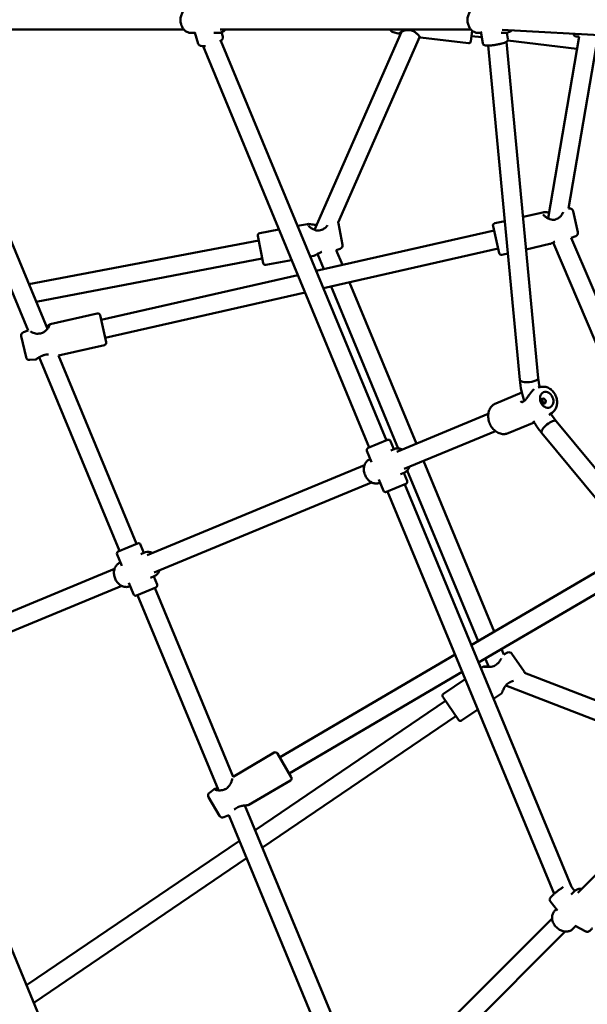
# Model space of a CAD drawing. Units: millimetres. Extents: x 483 to 11849, y -447 to 11548.
# Drawn here: x 4099 to 4587, y 4726 to 5572 of the extents above; entities that cross this region are included whole.
import ezdxf

# ---------------------------------------------------------------- set-up
doc = ezdxf.new("R2010")
doc.units = ezdxf.units.MM
doc.layers.add('Dimensions', color=7, linetype='Continuous')
doc.layers.add('Widoczne (ISO)', color=7, linetype='Continuous', lineweight=50)
doc.styles.get("Standard").update_dxf_attribs({"font": 'arial.ttf'})
doc.dimstyles.new('Leikkiset keinu', dxfattribs={"dimtxt": 150, "dimasz": 2.5, "dimexe": 0.06, "dimexo": 0.625, "dimtad": 0, "dimtih": 1, "dimtoh": 1, "dimdec": 0, "dimtxsty": 'Standard', "dimcen": 2.5, "dimadec": 0, "dimazin": 0, "dimtfac": 1, "dimtmove": 0, "dimatfit": 3, "dimfxl": 1, "dimarcsym": 0})

# ---------------------------------------------------------------- blocks, each defined once
blk = doc.blocks.new('*D3')
at = {"layer": 'Defpoints', "color": 0}
for p in [(483.15, 5572.16), (10197.67, 5572.16), (483.15, -348.45)]:
    blk.add_point(p, dxfattribs=at)
at = {"layer": 'Dimensions', "color": 0, "lineweight": -2}
for p, q in [((483.15, 5571.54), (483.15, -348.51)), ((10197.67, 5571.54), (10197.67, -348.51)), ((485.65, -348.45), (5115.54, -348.45)), ((10195.17, -348.45), (5565.29, -348.45))]:
    blk.add_line(p, q, dxfattribs=at)
at = {"layer": 'Dimensions', "color": 0}
for points in [[(485.65, -348.03), (485.65, -348.87), (483.15, -348.45)], [(10195.17, -348.87), (10195.17, -348.03), (10197.67, -348.45)]]:
    blk.add_solid(points, dxfattribs=at)
at = {"layer": 'Dimensions', "color": 0, "insert": (5340.41, -348.45), "char_height": 150, "attachment_point": 5}
blk.add_mtext('9715', dxfattribs=at)
blk = doc.blocks.new('*D4')
at = {"layer": 'Defpoints', "color": 0}
for p in [(1983.33, 5572.16), (8697.49, 5572.16), (8697.49, 274.83)]:
    blk.add_point(p, dxfattribs=at)
at = {"layer": 'Dimensions', "color": 0, "lineweight": -2}
for p, q in [((1983.33, 5571.54), (1983.33, 274.77)), ((8697.49, 5571.54), (8697.49, 274.77)), ((1985.83, 274.83), (5115.91, 274.83)), ((8694.99, 274.83), (5564.91, 274.83))]:
    blk.add_line(p, q, dxfattribs=at)
at = {"layer": 'Dimensions', "color": 0}
for points in [[(1985.83, 275.25), (1985.83, 274.42), (1983.33, 274.83)], [(8694.99, 274.42), (8694.99, 275.25), (8697.49, 274.83)]]:
    blk.add_solid(points, dxfattribs=at)
at = {"layer": 'Dimensions', "color": 0, "insert": (5340.41, 274.83), "char_height": 150, "attachment_point": 5}
blk.add_mtext('6714', dxfattribs=at)

msp = doc.modelspace()

# ---------------------------------------------------------------- linework, layer by layer
at = {"layer": 'Widoczne (ISO)'}
for p, q in [((4021.05, 5564.16), (4240.03, 5564.16)), ((4271.23, 5564.16), (4486.78, 5564.16)), ((4427.27, 5562.13), (4352.49, 5391.87)), ((4488.01, 5562.97), (4486.93, 5554.03)), ((4497.11, 5552.23), (4495.36, 5562.25)), ((4513.68, 5563.82), (4641.21, 5556.78)), ((4122.86, 5306.72), (4020.59, 5553.62)), ((4246.16, 5561.16), (4249.82, 5561.16)), ((4252.58, 5551.79), (4249.7, 5561.57)), ((4265.85, 5561.16), (4269.94, 5561.16)), ((4271.99, 5554.41), (4414.34, 5210.76)), ((4273.69, 5558), (4272.61, 5561.66)), ((4442.88, 5557.88), (4372.7, 5398.09)), ((4419.98, 5561.72), (4424.42, 5560.57)), ((4484.71, 5552.28), (4443.71, 5557.21)), ((4496.21, 5557.36), (4487.46, 5558.42)), ((4492.9, 5561.16), (4495.55, 5561.16)), ((4512.94, 5561.16), (4516.69, 5561.16)), ((4518.78, 5556.02), (4517.86, 5561.26)), ((4578.09, 5547.47), (4518.58, 5554.66)), ((4579.87, 5557.91), (4553.26, 5401.74)), ((4596.33, 5559.26), (4570.93, 5410.19)), ((4575.02, 5560.43), (4575.02, 5560.41)), ((4578.05, 5557.87), (4579.87, 5557.91)), ((4106.17, 5305.19), (4004.85, 5549.82)), ((4256.64, 5549.67), (4399.55, 5204.64)), ((4501.76, 5550.13), (4528.92, 5262.86)), ((4517.51, 5553.51), (4544.84, 5264.37)), ((4571.58, 5410.25), (4570.93, 5410.19)), ((4531.75, 5402.91), (4548.72, 5406.76)), ((4553.26, 5401.74), (4553.05, 5401.69)), ((4578.88, 5389.84), (4574.77, 5407.92)), ((4337.98, 5395.11), (4346.56, 5396.74)), ((4376.56, 5378.87), (4373.08, 5397.09)), ((4511.19, 5371.79), (4505.93, 5395)), ((4507.44, 5397.39), (4516.01, 5399.34)), ((4308.29, 5363.18), (4303.83, 5386.56)), ((4305.42, 5388.9), (4321.93, 5392.04)), ((4352.49, 5391.87), (4352.33, 5391.84)), ((4506.79, 5391.19), (4353.96, 5356.51)), ((4577, 5386.36), (4573.25, 5384.97)), ((4573.25, 5384.97), (4673.37, 5149.4)), ((4304.56, 5382.73), (4106.99, 5345.04)), ((4534.39, 5375), (4554.87, 5379.65)), ((4557.62, 5380.85), (4659.53, 5141.04)), ((4348.84, 5368.88), (4351.77, 5369.44)), ((4355.15, 5371.07), (4360.56, 5358.01)), ((4510.33, 5375.59), (4360.18, 5341.51)), ((4374.56, 5375.47), (4371.12, 5374.32)), ((4371.12, 5374.32), (4376.39, 5361.6)), ((4513.59, 5370.28), (4518.65, 5371.43)), ((4307.56, 5367.01), (4113.24, 5329.94)), ((4310.63, 5361.59), (4332.79, 5365.82)), ((4338.13, 5352.92), (4168.97, 5314.53)), ((4366.77, 5343.01), (4424.42, 5203.84)), ((4382.6, 5346.6), (4440.06, 5207.88)), ((4344.35, 5337.92), (4172.51, 5298.93)), ((4165.71, 5319.84), (4125.31, 5310.67)), ((4168.11, 5318.33), (4173.37, 5295.12)), ((4100.42, 5300.28), (4104.53, 5282.2)), ((4102.3, 5303.76), (4106.17, 5305.19)), ((4171.87, 5292.73), (4132.37, 5283.77)), ((4199.47, 5121.76), (4132.37, 5283.77)), ((4107.72, 5279.87), (4112.41, 5280.3)), ((4184.69, 5115.64), (4115.71, 5282.16)), ((4508.27, 5242.52), (4530.76, 5251.84)), ((4547.53, 5256.8), (4544.67, 5256.29)), ((4501.9, 5233.5), (4423.33, 5200.96)), ((4556.76, 5234.51), (4554.45, 5232.89)), ((4518.91, 5216.84), (4541.4, 5226.16)), ((4560.22, 5227.26), (4745.38, 5003.43)), ((4508.02, 5218.72), (4429.46, 5186.17)), ((4547.89, 5217.06), (4731.63, 4994.95)), ((4398.63, 5204.25), (4415.26, 5211.14)), ((4417.87, 5210.06), (4420.74, 5203.13)), ((4397.55, 5201.64), (4401.58, 5191.91)), ((4417.94, 5201.97), (4421.05, 5203.26)), ((4400.11, 5194.58), (4400.42, 5194.71)), ((4446.18, 5193.1), (4506.99, 5046.29)), ((4395.47, 5189.41), (4208.47, 5111.96)), ((4426.36, 5181.64), (4429.47, 5182.93)), ((4429.16, 5182.81), (4432.03, 5175.88)), ((4432.26, 5184.91), (4493.06, 5038.13)), ((4401.59, 5174.63), (4214.59, 5097.17)), ((4407.68, 5177.19), (4411.71, 5167.46)), ((4408.53, 5174.26), (4408.84, 5174.39)), ((4430.95, 5173.26), (4414.32, 5166.38)), ((4430.03, 5172.88), (4573.38, 4826.79)), ((4415.24, 5166.76), (4558.54, 4820.8)), ((4183.77, 5115.25), (4200.4, 5122.14)), ((4203.01, 5121.06), (4205.88, 5114.13)), ((4203.07, 5112.97), (4206.19, 5114.26)), ((4621.71, 5113.49), (4487.25, 5034.73)), ((4182.68, 5112.64), (4186.71, 5102.91)), ((4185.24, 5105.58), (4185.55, 5105.71)), ((4180.6, 5100.41), (3993.6, 5022.96)), ((4629.79, 5099.68), (4493.43, 5019.81)), ((4192.81, 5088.19), (4196.84, 5078.46)), ((4211.49, 5092.64), (4214.61, 5093.93)), ((4214.3, 5093.81), (4217.17, 5086.88)), ((4186.72, 5085.63), (3999.73, 5008.17)), ((4193.66, 5085.26), (4193.97, 5085.39)), ((4216.09, 5084.26), (4199.46, 5077.38)), ((4282.4, 4921.56), (4215.16, 5083.88)), ((4269.92, 4909.87), (4200.38, 5077.76)), ((4513.17, 5031.37), (4515.12, 5026.66)), ((4473.31, 5026.56), (4322.48, 4938.21)), ((4499.24, 5023.21), (4502.25, 5015.94)), ((4518.36, 5028.29), (4515.12, 5026.66)), ((4532.61, 5011.95), (4522.19, 5027.29)), ((4495.52, 5014.76), (4497.48, 5016.09)), ((4479.5, 5011.64), (4330.57, 4924.4)), ((4463.35, 4992.9), (4482.01, 5005.58)), ((4697.67, 4946.83), (4533.05, 5010.97)), ((4216.31, 4473.38), (4000.3, 4994.88)), ((4686.64, 4933.95), (4516.97, 5000.07)), ((4465.01, 4986.89), (4301.39, 4875.7)), ((4476.19, 4970.43), (4462.82, 4990.12)), ((4506.39, 4988.53), (4513.1, 4993.1)), ((4478.97, 4969.9), (4492.87, 4979.35)), ((4474, 4973.66), (4307.65, 4860.6)), ((4731.15, 4974.21), (4578.73, 4821.79)), ((4317.78, 4942.29), (4282.4, 4921.56)), ((4320.51, 4941.58), (4332.54, 4921.04)), ((4262.18, 4907.81), (4265.89, 4910.7)), ((4331.83, 4918.3), (4296.09, 4897.37)), ((4261.44, 4903.93), (4270.82, 4887.92)), ((4394.06, 4651.99), (4292.63, 4896.85)), ((4274.56, 4886.67), (4278.79, 4888.45)), ((4380.51, 4642.89), (4278.79, 4888.45)), ((4287.88, 4866.51), (4104.96, 4742.2)), ((4294.13, 4851.42), (4111.21, 4727.1)), ((4573.3, 4826.9), (4576.07, 4823.36)), ((4573.12, 4820.43), (4575.7, 4823.01)), ((4555.05, 4814.51), (4561.32, 4806.53)), ((4558.88, 4806.19), (4560.39, 4807.7)), ((4556.67, 4799.74), (4401.83, 4644.89)), ((4574.44, 4790.63), (4577.03, 4793.22)), ((4585.61, 4788.55), (4576.65, 4793.43)), ((4567.98, 4788.42), (4413.14, 4633.58))]:
    msp.add_line(p, q, dxfattribs=at)
for centre, radius, start, end in [((4420.72, 5564.63), 3, 188.86198, 255.55569), ((4432.86, 5564.49), 1, 265.38728, 276.49377), ((4484.95, 5554.27), 2, 263.15569, 353.15569), ((4577.99, 5560.87), 3, 188.75389, 271.15389), ((4571.85, 5407.26), 3, 12.78565, 95.18565), ((4561.06, 5400.26), 1, 108.09526, 118.39218), ((4370.14, 5396.53), 3, 10.79909, 31.38026), ((4507.88, 5395.44), 2, 102.78565, 192.78565), ((4305.79, 5386.93), 2, 100.79909, 190.79909), ((4358.94, 5390.85), 1, 105.24648, 115.864), ((4575.95, 5389.18), 3, 290.38565, 12.78565), ((4373.61, 5378.31), 3, 288.39909, 10.79909), ((4513.15, 5372.23), 2, 192.78565, 282.78565), ((4310.25, 5363.55), 2, 190.79909, 280.79909), ((4166.16, 5317.89), 2, 12.78565, 102.78565), ((4103.35, 5300.94), 3, 110.38565, 192.78565), ((4115.58, 5301.58), 1, 88.7405, 99.71549), ((4171.42, 5294.68), 2, 282.78565, 12.78565), ((4119.37, 5284.86), 1, 282.49099, 293.62028), ((4107.45, 5282.86), 3, 192.78565, 275.18565), ((4532.93, 5243.6), 1, 118.74259, 133.43248), ((4416.03, 5209.29), 2, 22.5, 112.5), ((4399.4, 5202.41), 2, 112.5, 202.5), ((4430.19, 5175.11), 2, 292.5, 22.5), ((4413.56, 5168.22), 2, 202.5, 292.5), ((4201.16, 5120.29), 2, 22.5, 112.5), ((4184.53, 5113.41), 2, 112.5, 202.5), ((4215.32, 5086.11), 2, 292.5, 22.5), ((4198.69, 5079.22), 2, 202.5, 292.5), ((4519.71, 5025.6), 3, 34.20092, 116.60092), ((4510.32, 5017.95), 1, 126.13762, 137.27548), ((4530.13, 5010.27), 3, 13.61975, 34.20092), ((4520.05, 5003.63), 1, 292.14536, 303.33321), ((4464.47, 4991.24), 2, 124.20092, 214.20092), ((4477.85, 4971.56), 2, 214.20092, 304.20092), ((4318.79, 4940.56), 2, 30.36119, 120.36119), ((4330.82, 4920.03), 2, 300.36119, 30.36119), ((4275.46, 4909.8), 1, 106.36962, 117.35731), ((4264.03, 4905.44), 3, 127.96119, 210.36119), ((4284.14, 4894.99), 1, 300.13535, 311.2714), ((4273.4, 4889.44), 3, 210.36119, 292.76119)]:
    msp.add_arc(centre, radius, start, end, dxfattribs=at)
for centre, major_axis, start_param, end_param in [((4536.88, 5263.61), (-7.96, -0.75), 0, 3.141593), ((4536.88, 5263.61), (-7.96, -0.75), 0, 3.141593), ((4554.05, 5222.16), (-6.16, -5.1), 3.141593, 6.283185), ((4554.05, 5222.16), (-6.16, -5.1), 3.141593, 6.283185)]:
    msp.add_ellipse(centre, major_axis=major_axis, ratio=0.354632, start_param=start_param, end_param=end_param, dxfattribs=at)
for centre, major_axis in [((4552.08, 5245.63), (-2.68, 6.47)), ((4549.39, 5244.51), (-0.86, 2.08))]:
    msp.add_ellipse(centre, major_axis=major_axis, ratio=0.790328, dxfattribs=at)
for points, knots in [([(4246.16, 5561.16), (4245.25, 5561.16), (4244.34, 5561.34), (4242.61, 5562), (4241.78, 5562.51), (4240.27, 5563.81), (4239.6, 5564.63), (4238.46, 5566.49), (4238.02, 5567.55), (4237.42, 5569.8), (4237.26, 5570.99), (4237.26, 5573.37), (4237.42, 5574.56), (4238.04, 5576.83), (4238.5, 5577.9), (4239.68, 5579.82), (4240.4, 5580.66), (4242.03, 5581.99), (4242.92, 5582.49), (4244.61, 5583.04), (4245.39, 5583.16), (4246.16, 5583.16)], [0.105242, 0.105242, 0.105242, 0.105242, 0.392208, 0.392208, 0.688898, 0.688898, 1.006076, 1.006076, 1.338804, 1.338804, 1.677285, 1.677285, 2.016764, 2.016764, 2.355219, 2.355219, 2.687656, 2.687656, 3.003196, 3.003196, 3.246835, 3.246835, 3.246835, 3.246835]), ([(4492.9, 5561.16), (4492, 5561.16), (4491.09, 5561.34), (4489.35, 5562), (4488.53, 5562.51), (4487.02, 5563.81), (4486.34, 5564.63), (4485.21, 5566.49), (4484.77, 5567.55), (4484.16, 5569.8), (4484.01, 5570.99), (4484.01, 5573.37), (4484.17, 5574.56), (4484.78, 5576.83), (4485.24, 5577.9), (4486.43, 5579.82), (4487.15, 5580.66), (4488.77, 5581.99), (4489.67, 5582.49), (4491.36, 5583.04), (4492.13, 5583.16), (4492.9, 5583.16)], [6.24527, 6.24527, 6.24527, 6.24527, 6.532237, 6.532237, 6.828926, 6.828926, 7.146104, 7.146104, 7.478832, 7.478832, 7.817313, 7.817313, 8.156792, 8.156792, 8.495247, 8.495247, 8.827684, 8.827684, 9.143225, 9.143225, 9.386863, 9.386863, 9.386863, 9.386863]), ([(4269.94, 5561.16), (4270.85, 5561.16), (4271.76, 5561.34), (4273.49, 5562), (4274.32, 5562.51), (4275.41, 5563.45), (4275.75, 5563.79), (4276.06, 5564.16)], [6.1779434, 6.1779434, 6.1779434, 6.1779434, 6.4649097, 6.4649097, 6.7615993, 6.7615993, 6.9088942, 6.9088942, 6.9088942, 6.9088942]), ([(4425.43, 5561), (4425.43, 5561), (4425.43, 5561), (4425.45, 5561.01), (4425.49, 5561.05), (4425.7, 5561.21), (4425.91, 5561.36), (4426.57, 5561.76), (4427.06, 5562.04), (4428.2, 5562.58), (4428.84, 5562.86), (4429.89, 5563.19), (4430.25, 5563.28), (4430.97, 5563.43), (4431.32, 5563.48), (4432.05, 5563.53), (4432.41, 5563.53), (4432.78, 5563.5)], [1.499894, 1.499894, 1.499894, 1.499894, 1.511967, 1.511967, 1.616549, 1.616549, 1.814892, 1.814892, 2.09129, 2.09129, 2.367688, 2.367688, 2.505887, 2.505887, 2.634942, 2.634942, 2.763996, 2.763996, 2.763996, 2.763996]), ([(4432.98, 5563.5), (4433.64, 5563.58), (4434.32, 5563.57), (4435.54, 5563.37), (4436.09, 5563.21), (4437.27, 5562.73), (4437.89, 5562.39), (4438.88, 5561.74), (4439.27, 5561.45), (4440.02, 5560.86), (4440.39, 5560.55), (4441.06, 5559.94), (4441.37, 5559.65), (4441.89, 5559.12), (4442.12, 5558.88), (4442.47, 5558.49), (4442.61, 5558.33), (4442.81, 5558.08), (4442.87, 5557.99), (4442.94, 5557.9), (4442.96, 5557.87), (4442.96, 5557.87)], [0, 0, 0, 0, 0.229096, 0.229096, 0.424005, 0.424005, 0.664701, 0.664701, 0.836005, 0.836005, 1.016481, 1.016481, 1.196956, 1.196956, 1.362479, 1.362479, 1.504264, 1.504264, 1.620248, 1.620248, 1.692439, 1.692439, 1.692439, 1.692439]), ([(4516.69, 5561.16), (4517.6, 5561.16), (4518.5, 5561.34), (4520.24, 5562), (4521.06, 5562.51), (4521.88, 5563.21), (4521.96, 5563.28), (4522.04, 5563.36)], [0.0379149, 0.0379149, 0.0379149, 0.0379149, 0.3248813, 0.3248813, 0.6215708, 0.6215708, 0.6555344, 0.6555344, 0.6555344, 0.6555344]), ([(4271.15, 5553.85), (4271.34, 5553.96), (4271.51, 5554.07), (4272.46, 5554.73), (4273.14, 5555.21), (4273.66, 5556.46), (4273.72, 5556.67), (4273.81, 5557.25), (4273.8, 5557.64), (4273.69, 5558)], [6.4867654, 6.4867654, 6.4867654, 6.4867654, 6.5787319, 6.5787319, 7.0054865, 7.0054865, 7.082554, 7.082554, 7.1895628, 7.1895628, 7.1895628, 7.1895628]), ([(4426.84, 5561.17), (4426.45, 5561.03), (4426.09, 5560.9), (4425.43, 5560.67), (4425.22, 5560.58), (4424.73, 5560.54), (4424.62, 5560.52), (4424.42, 5560.57)], [0.7664313, 0.7664313, 0.7664313, 0.7664313, 0.9778645, 0.9778645, 1.2372028, 1.2372028, 1.2966914, 1.2966914, 1.2966914, 1.2966914]), ([(4443.71, 5557.21), (4443.62, 5557.22), (4443.55, 5557.23), (4443.4, 5557.28), (4443.33, 5557.32), (4443.09, 5557.44), (4442.94, 5557.53), (4442.77, 5557.65)], [1.8975838, 1.8975838, 1.8975838, 1.8975838, 1.9278168, 1.9278168, 1.9847518, 1.9847518, 2.1367664, 2.1367664, 2.1367664, 2.1367664]), ([(4497.11, 5552.23), (4497.15, 5551.97), (4497.25, 5551.72), (4497.51, 5551.28), (4497.67, 5551.1), (4498.02, 5550.78), (4498.2, 5550.67), (4498.66, 5550.44), (4498.9, 5550.37), (4499.96, 5550.12), (4500.79, 5550.11), (4502.7, 5550.16), (4503.65, 5550.23), (4505.63, 5550.45), (4506.64, 5550.58), (4508.67, 5550.91), (4509.68, 5551.1), (4511.64, 5551.51), (4512.57, 5551.73), (4514.31, 5552.2), (4515.1, 5552.44), (4516.55, 5552.98), (4517.14, 5553.22), (4517.96, 5553.84), (4518.19, 5554.03), (4518.57, 5554.6), (4518.73, 5554.92), (4518.82, 5555.54), (4518.82, 5555.78), (4518.78, 5556.02)], [4.026674, 4.026674, 4.026674, 4.026674, 4.079519, 4.079519, 4.138129, 4.138129, 4.215113, 4.215113, 4.347354, 4.347354, 4.807489, 4.807489, 5.169854, 5.169854, 5.505157, 5.505157, 5.835296, 5.835296, 6.166678, 6.166678, 6.507833, 6.507833, 6.897897, 6.897897, 7.033082, 7.033082, 7.121933, 7.121933, 7.168267, 7.168267, 7.168267, 7.168267]), ([(4252.58, 5551.79), (4252.68, 5551.46), (4252.85, 5551.16), (4253.26, 5550.64), (4253.51, 5550.45), (4254.13, 5550.07), (4254.48, 5549.95), (4255.68, 5549.65), (4256.54, 5549.63), (4257.91, 5549.71), (4258.29, 5549.75), (4258.69, 5549.79)], [4.0479701, 4.0479701, 4.0479701, 4.0479701, 4.1431886, 4.1431886, 4.2528007, 4.2528007, 4.4234511, 4.4234511, 4.8296085, 4.8296085, 4.9802907, 4.9802907, 4.9802907, 4.9802907]), ([(4548.72, 5406.76), (4549.22, 5406.87), (4549.75, 5406.9), (4550.94, 5406.9), (4551.59, 5406.87), (4552.87, 5406.81), (4553.48, 5406.78), (4554.12, 5406.78)], [2.2766878, 2.2766878, 2.2766878, 2.2766878, 2.543261, 2.543261, 2.8098342, 2.8098342, 3.032819, 3.032819, 3.032819, 3.032819]), ([(4560.59, 5401.14), (4560, 5400.82), (4559.37, 5400.59), (4558.15, 5400.38), (4557.57, 5400.37), (4556.27, 5400.5), (4555.56, 5400.67), (4554.39, 5401.07), (4553.92, 5401.27), (4553, 5401.71), (4552.55, 5401.96), (4551.7, 5402.47), (4551.31, 5402.73), (4550.64, 5403.23), (4550.35, 5403.46), (4549.89, 5403.87), (4549.7, 5404.06), (4549.42, 5404.37), (4549.31, 5404.5), (4549.1, 5404.81), (4549.04, 5404.96), (4549.04, 5404.99)], [0, 0, 0, 0, 0.23235, 0.23235, 0.433197, 0.433197, 0.67945, 0.67945, 0.850632, 0.850632, 1.031107, 1.031107, 1.209948, 1.209948, 1.366928, 1.366928, 1.500959, 1.500959, 1.614705, 1.614705, 1.804758, 1.804758, 1.804758, 1.804758]), ([(4566.13, 5406.89), (4566.12, 5406.85), (4566.11, 5406.82), (4565.94, 5406.36), (4565.7, 5405.87), (4565.05, 5404.78), (4564.63, 5404.18), (4563.64, 5403.04), (4563.07, 5402.49), (4561.91, 5401.69), (4561.35, 5401.4), (4560.75, 5401.21)], [1.717359, 1.717359, 1.717359, 1.717359, 1.737491, 1.737491, 1.98726, 1.98726, 2.263658, 2.263658, 2.540056, 2.540056, 2.763996, 2.763996, 2.763996, 2.763996]), ([(4346.56, 5396.74), (4347.07, 5396.84), (4347.59, 5396.81), (4348.78, 5396.69), (4349.45, 5396.59), (4350.9, 5396.37), (4351.68, 5396.26), (4352.92, 5396.16), (4353.34, 5396.14), (4353.97, 5396.14), (4354.17, 5396.15), (4354.37, 5396.16)], [2.161862, 2.161862, 2.161862, 2.161862, 2.4514, 2.4514, 2.740939, 2.740939, 3.030477, 3.030477, 3.175246, 3.175246, 3.241923, 3.241923, 3.241923, 3.241923]), ([(4358.5, 5391.75), (4357.89, 5391.45), (4357.26, 5391.25), (4356.04, 5391.08), (4355.46, 5391.08), (4354.17, 5391.24), (4353.47, 5391.42), (4352.32, 5391.83), (4351.86, 5392.03), (4350.96, 5392.46), (4350.51, 5392.71), (4349.68, 5393.2), (4349.3, 5393.46), (4348.65, 5393.93), (4348.37, 5394.15), (4347.93, 5394.53), (4347.75, 5394.69), (4347.49, 5394.96), (4347.4, 5395.08), (4347.23, 5395.3), (4347.19, 5395.39), (4347.19, 5395.39)], [0, 0, 0, 0, 0.231324, 0.231324, 0.430342, 0.430342, 0.674871, 0.674871, 0.845939, 0.845939, 1.026415, 1.026415, 1.206525, 1.206525, 1.364426, 1.364426, 1.498284, 1.498284, 1.60955, 1.60955, 1.76298, 1.76298, 1.76298, 1.76298]), ([(4363.66, 5395.79), (4363.42, 5395.44), (4363.14, 5395.07), (4362.37, 5394.16), (4361.84, 5393.63), (4360.94, 5392.92), (4360.62, 5392.7), (4359.78, 5392.21), (4359.24, 5391.97), (4358.67, 5391.81)], [1.9489383, 1.9489383, 1.9489383, 1.9489383, 2.1398015, 2.1398015, 2.4161994, 2.4161994, 2.5543984, 2.5543984, 2.7639963, 2.7639963, 2.7639963, 2.7639963]), ([(4554.87, 5379.65), (4555.37, 5379.76), (4555.87, 5379.97), (4556.94, 5380.48), (4557.51, 5380.79), (4558.44, 5381.29), (4558.77, 5381.46), (4559.12, 5381.64)], [2.2766878, 2.2766878, 2.2766878, 2.2766878, 2.543261, 2.543261, 2.8098342, 2.8098342, 2.94896, 2.94896, 2.94896, 2.94896]), ([(4351.77, 5369.44), (4352.28, 5369.53), (4352.75, 5369.75), (4353.82, 5370.3), (4354.4, 5370.64), (4355.67, 5371.38), (4356.35, 5371.77), (4357.47, 5372.32), (4357.86, 5372.49), (4358.42, 5372.71), (4358.58, 5372.77), (4358.74, 5372.83)], [2.161862, 2.161862, 2.161862, 2.161862, 2.4514, 2.4514, 2.740939, 2.740939, 3.030477, 3.030477, 3.175246, 3.175246, 3.233352, 3.233352, 3.233352, 3.233352]), ([(4124.75, 5309.62), (4124.75, 5309.62), (4124.75, 5309.62), (4124.75, 5309.62), (4124.74, 5309.58), (4124.66, 5309.39), (4124.58, 5309.21), (4124.27, 5308.67), (4124.01, 5308.26), (4123.48, 5307.52), (4123.25, 5307.21), (4122.7, 5306.53), (4122.39, 5306.16), (4121.7, 5305.44), (4121.33, 5305.08), (4120.56, 5304.41), (4120.16, 5304.1), (4119.41, 5303.6), (4119.06, 5303.4), (4118.11, 5302.95), (4117.5, 5302.76), (4116.45, 5302.59), (4116.02, 5302.57), (4115.6, 5302.58)], [1.907416, 1.907416, 1.907416, 1.907416, 1.90813, 1.90813, 2.003278, 2.003278, 2.166327, 2.166327, 2.410409, 2.410409, 2.572059, 2.572059, 2.752539, 2.752539, 2.933018, 2.933018, 3.105555, 3.105555, 3.242476, 3.242476, 3.464422, 3.464422, 3.609554, 3.609554, 3.609554, 3.609554]), ([(4122.13, 5308.48), (4122.23, 5308.55), (4122.32, 5308.62), (4122.72, 5308.94), (4123, 5309.17), (4123.54, 5309.59), (4123.79, 5309.79), (4124.24, 5310.12), (4124.44, 5310.26), (4124.84, 5310.5), (4125.02, 5310.61), (4125.31, 5310.67)], [0.9341918, 0.9341918, 0.9341918, 0.9341918, 0.9827556, 0.9827556, 1.144311, 1.144311, 1.3058664, 1.3058664, 1.4607101, 1.4607101, 1.6155538, 1.6155538, 1.6155538, 1.6155538]), ([(4115.41, 5302.56), (4114.84, 5302.47), (4114.26, 5302.45), (4112.98, 5302.54), (4112.27, 5302.69), (4110.92, 5303.08), (4110.28, 5303.34), (4109.44, 5303.73), (4109.18, 5303.86), (4108.72, 5304.11), (4108.52, 5304.23), (4108.3, 5304.37), (4108.25, 5304.4), (4108.2, 5304.44)], [0, 0, 0, 0, 0.203479, 0.203479, 0.464606, 0.464606, 0.741007, 0.741007, 0.879208, 0.879208, 1.017408, 1.017408, 1.059167, 1.059167, 1.059167, 1.059167]), ([(4112.41, 5280.3), (4112.6, 5280.31), (4112.73, 5280.36), (4113.2, 5280.53), (4113.49, 5280.71), (4114.2, 5281.16), (4114.6, 5281.44), (4115.5, 5282.03), (4115.99, 5282.35), (4117.08, 5282.96), (4117.67, 5283.26), (4118.72, 5283.65), (4119.14, 5283.78), (4119.59, 5283.88)], [1.555868, 1.555868, 1.555868, 1.555868, 1.642496, 1.642496, 1.884122, 1.884122, 2.125747, 2.125747, 2.367373, 2.367373, 2.608999, 2.608999, 2.763996, 2.763996, 2.763996, 2.763996]), ([(4119.77, 5283.94), (4120.39, 5284.21), (4121.05, 5284.42), (4122.28, 5284.66), (4122.86, 5284.71), (4123.58, 5284.72), (4123.74, 5284.72), (4123.89, 5284.71)], [0, 0, 0, 0, 0.2281458, 0.2281458, 0.4206384, 0.4206384, 0.4730093, 0.4730093, 0.4730093, 0.4730093]), ([(4532.79, 5244.69), (4531.87, 5247.47), (4531.1, 5250.28), (4529.74, 5256.35), (4529.22, 5259.63), (4528.92, 5262.86)], [3.725938, 3.725938, 3.725938, 3.725938, 3.886116, 3.886116, 4.0722468, 4.0722468, 4.0722468, 4.0722468]), ([(4546.09, 5256.54), (4546.09, 5256.55), (4546.09, 5256.55), (4545.5, 5259.2), (4545.08, 5261.83), (4544.84, 5264.37)], [3.8857156, 3.8857156, 3.8857156, 3.8857156, 3.886116, 3.886116, 4.0722468, 4.0722468, 4.0722468, 4.0722468]), ([(4541.15, 5254.73), (4541.09, 5254.69), (4541.04, 5254.64), (4540.69, 5254.34), (4540.4, 5254.07), (4539.81, 5253.48), (4539.52, 5253.16), (4538.94, 5252.49), (4538.64, 5252.13), (4538.05, 5251.38), (4537.75, 5250.98), (4537.14, 5250.13), (4536.82, 5249.69), (4536.19, 5248.79), (4535.87, 5248.32), (4535.24, 5247.43), (4534.93, 5247), (4534.35, 5246.25), (4534.08, 5245.92), (4533.6, 5245.39), (4533.38, 5245.17), (4532.92, 5244.78), (4532.68, 5244.61), (4532.45, 5244.48)], [1.259935, 1.259935, 1.259935, 1.259935, 1.286975, 1.286975, 1.428313, 1.428313, 1.56652, 1.56652, 1.707387, 1.707387, 1.85581, 1.85581, 2.0153, 2.0153, 2.185352, 2.185352, 2.355248, 2.355248, 2.504218, 2.504218, 2.624266, 2.624266, 2.763996, 2.763996, 2.763996, 2.763996]), ([(4556.76, 5234.51), (4557.63, 5235.12), (4558.4, 5235.89), (4559.67, 5237.68), (4560.17, 5238.72), (4560.86, 5241), (4561.03, 5242.24), (4561.02, 5244.79), (4560.82, 5246.1), (4560.08, 5248.65), (4559.53, 5249.88), (4558.12, 5252.14), (4557.26, 5253.17), (4555.32, 5254.89), (4554.24, 5255.6), (4551.97, 5256.57), (4550.79, 5256.86), (4548.91, 5256.96), (4548.21, 5256.92), (4547.53, 5256.8)], [4.58589, 4.58589, 4.58589, 4.58589, 4.873473, 4.873473, 5.179095, 5.179095, 5.506225, 5.506225, 5.846314, 5.846314, 6.190558, 6.190558, 6.534421, 6.534421, 6.872583, 6.872583, 7.194457, 7.194457, 7.381529, 7.381529, 7.381529, 7.381529]), ([(4508.27, 5242.52), (4507.18, 5242.07), (4506.18, 5241.41), (4504.43, 5239.75), (4503.7, 5238.74), (4502.55, 5236.44), (4502.15, 5235.15), (4501.73, 5232.4), (4501.73, 5230.94), (4502.12, 5228.03), (4502.52, 5226.57), (4503.69, 5223.81), (4504.46, 5222.51), (4506.29, 5220.19), (4507.35, 5219.17), (4509.67, 5217.54), (4510.92, 5216.93), (4513.47, 5216.19), (4514.77, 5216.04), (4517.02, 5216.23), (4517.99, 5216.46), (4518.91, 5216.84)], [1.271321, 1.271321, 1.271321, 1.271321, 1.567679, 1.567679, 1.871288, 1.871288, 2.189582, 2.189582, 2.518686, 2.518686, 2.852005, 2.852005, 3.186149, 3.186149, 3.519339, 3.519339, 3.847879, 3.847879, 4.164551, 4.164551, 4.412913, 4.412913, 4.412913, 4.412913]), ([(4532.24, 5244.33), (4531.99, 5244.1), (4531.76, 5243.93), (4531.35, 5243.73), (4531.17, 5243.69), (4530.82, 5243.68), (4530.65, 5243.71), (4530.28, 5243.85), (4530.1, 5243.96), (4529.75, 5244.24), (4529.58, 5244.41), (4529.44, 5244.6)], [0, 0, 0, 0, 0.1697436, 0.1697436, 0.3394872, 0.3394872, 0.5092308, 0.5092308, 0.6789744, 0.6789744, 0.848718, 0.848718, 0.848718, 0.848718]), ([(4547.68, 5245.68), (4547.78, 5245.62), (4547.88, 5245.56), (4548.19, 5245.32), (4548.39, 5245.11), (4548.56, 5244.89)], [1.2378289, 1.2378289, 1.2378289, 1.2378289, 1.2775176, 1.2775176, 1.3626926, 1.3626926, 1.3626926, 1.3626926]), ([(4548.56, 5244.89), (4548.72, 5244.66), (4548.87, 5244.39), (4549.09, 5243.84), (4549.16, 5243.55), (4549.2, 5243.03), (4549.18, 5242.76), (4549.09, 5242.49), (4549.08, 5242.47), (4549.07, 5242.45)], [0, 0, 0, 0, 0.085175, 0.085175, 0.17035, 0.17035, 0.2555115, 0.2555115, 0.2636516, 0.2636516, 0.2636516, 0.2636516]), ([(4560.22, 5227.26), (4558.59, 5229.22), (4557.03, 5231.37), (4555.57, 5233.66), (4555.57, 5233.67), (4555.57, 5233.67)], [3.1415927, 3.1415927, 3.1415927, 3.1415927, 3.3277235, 3.3277235, 3.3281239, 3.3281239, 3.3281239, 3.3281239]), ([(4547.89, 5217.06), (4545.82, 5219.56), (4543.87, 5222.25), (4541.58, 5225.85), (4541.09, 5226.65), (4540.61, 5227.46)], [3.1415927, 3.1415927, 3.1415927, 3.1415927, 3.3277235, 3.3277235, 3.3794793, 3.3794793, 3.3794793, 3.3794793]), ([(4427.99, 5202.89), (4427.47, 5203.14), (4426.94, 5203.35), (4425.39, 5203.79), (4424.36, 5203.9), (4422.56, 5203.75), (4421.78, 5203.56), (4421.05, 5203.26)], [2.4075376, 2.4075376, 2.4075376, 2.4075376, 2.5808977, 2.5808977, 2.8961953, 2.8961953, 3.1415927, 3.1415927, 3.1415927, 3.1415927]), ([(4408.53, 5174.26), (4407.66, 5173.9), (4406.73, 5173.7), (4404.82, 5173.65), (4403.85, 5173.79), (4401.91, 5174.42), (4400.96, 5174.91), (4399.18, 5176.19), (4398.35, 5177), (4396.93, 5178.84), (4396.33, 5179.88), (4395.43, 5182.09), (4395.12, 5183.25), (4394.85, 5185.58), (4394.87, 5186.76), (4395.27, 5188.98), (4395.63, 5190.04), (4396.66, 5191.89), (4397.32, 5192.7), (4398.7, 5193.87), (4399.38, 5194.28), (4400.11, 5194.58)], [6.283185, 6.283185, 6.283185, 6.283185, 6.574515, 6.574515, 6.874061, 6.874061, 7.191102, 7.191102, 7.522075, 7.522075, 7.858884, 7.858884, 8.196904, 8.196904, 8.533618, 8.533618, 8.864083, 8.864083, 9.179381, 9.179381, 9.424778, 9.424778, 9.424778, 9.424778]), ([(4429.47, 5182.93), (4430.34, 5183.29), (4431.13, 5183.81), (4432.53, 5185.12), (4433.11, 5185.92), (4433.78, 5187.21), (4433.96, 5187.65), (4434.12, 5188.1)], [0, 0, 0, 0, 0.2913299, 0.2913299, 0.590876, 0.590876, 0.7340551, 0.7340551, 0.7340551, 0.7340551]), ([(4213.13, 5113.89), (4212.61, 5114.14), (4212.07, 5114.35), (4210.53, 5114.79), (4209.5, 5114.9), (4207.69, 5114.75), (4206.92, 5114.56), (4206.19, 5114.26)], [2.4075376, 2.4075376, 2.4075376, 2.4075376, 2.5808977, 2.5808977, 2.8961953, 2.8961953, 3.1415927, 3.1415927, 3.1415927, 3.1415927]), ([(4193.66, 5085.26), (4192.8, 5084.9), (4191.87, 5084.7), (4189.96, 5084.65), (4188.98, 5084.79), (4187.05, 5085.42), (4186.09, 5085.91), (4184.31, 5087.19), (4183.49, 5088), (4182.06, 5089.84), (4181.46, 5090.88), (4180.56, 5093.08), (4180.26, 5094.25), (4179.98, 5096.58), (4180.01, 5097.76), (4180.4, 5099.98), (4180.77, 5101.04), (4181.8, 5102.89), (4182.45, 5103.7), (4183.83, 5104.87), (4184.52, 5105.28), (4185.24, 5105.58)], [6.283185, 6.283185, 6.283185, 6.283185, 6.574515, 6.574515, 6.874061, 6.874061, 7.191102, 7.191102, 7.522075, 7.522075, 7.858884, 7.858884, 8.196904, 8.196904, 8.533618, 8.533618, 8.864083, 8.864083, 9.179381, 9.179381, 9.424778, 9.424778, 9.424778, 9.424778]), ([(4214.61, 5093.93), (4215.47, 5094.29), (4216.27, 5094.81), (4217.66, 5096.12), (4218.25, 5096.92), (4218.91, 5098.21), (4219.1, 5098.65), (4219.25, 5099.1)], [0, 0, 0, 0, 0.2913299, 0.2913299, 0.590876, 0.590876, 0.7340551, 0.7340551, 0.7340551, 0.7340551]), ([(4513.04, 5023.33), (4512.99, 5023.21), (4512.93, 5023.08), (4512.61, 5022.38), (4512.29, 5021.76), (4511.7, 5020.83), (4511.49, 5020.53), (4511.04, 5019.96), (4510.8, 5019.7), (4510.3, 5019.2), (4510.02, 5018.97), (4509.73, 5018.76)], [2.0337842, 2.0337842, 2.0337842, 2.0337842, 2.0973067, 2.0973067, 2.3737047, 2.3737047, 2.5119037, 2.5119037, 2.63795, 2.63795, 2.7639963, 2.7639963, 2.7639963, 2.7639963]), ([(4497.48, 5016.09), (4497.54, 5016.14), (4497.59, 5016.16), (4497.7, 5016.21), (4497.75, 5016.23), (4497.87, 5016.26), (4497.92, 5016.27), (4498.15, 5016.31), (4498.3, 5016.32), (4498.72, 5016.34), (4498.98, 5016.35), (4499.58, 5016.38), (4499.91, 5016.39), (4500.64, 5016.42), (4501.05, 5016.44), (4501.65, 5016.49), (4501.83, 5016.5), (4502.01, 5016.52)], [1.8643295, 1.8643295, 1.8643295, 1.8643295, 1.8819737, 1.8819737, 1.9071238, 1.9071238, 1.9590175, 1.9590175, 2.1153534, 2.1153534, 2.2898759, 2.2898759, 2.4562049, 2.4562049, 2.6307274, 2.6307274, 2.7011043, 2.7011043, 2.7011043, 2.7011043]), ([(4509.59, 5018.63), (4509.13, 5018.13), (4508.62, 5017.7), (4507.56, 5017.04), (4507.05, 5016.8), (4505.84, 5016.38), (4505.15, 5016.23), (4503.99, 5016.05), (4503.51, 5016.01), (4502.55, 5015.95), (4502.08, 5015.94), (4501.18, 5015.94), (4500.76, 5015.95), (4500.02, 5015.99), (4499.69, 5016.01), (4499.17, 5016.06), (4498.95, 5016.08), (4498.64, 5016.12), (4498.53, 5016.14), (4498.42, 5016.16), (4498.4, 5016.16), (4498.4, 5016.16)], [0, 0, 0, 0, 0.228876, 0.228876, 0.423356, 0.423356, 0.663668, 0.663668, 0.835101, 0.835101, 1.015577, 1.015577, 1.196053, 1.196053, 1.363429, 1.363429, 1.508123, 1.508123, 1.628715, 1.628715, 1.697893, 1.697893, 1.697893, 1.697893]), ([(4520.6, 5002.79), (4521.09, 5003.11), (4521.6, 5003.37), (4522.56, 5003.76), (4523, 5003.9), (4523.44, 5004.01)], [0, 0, 0, 0, 0.2003676, 0.2003676, 0.3721791, 0.3721791, 0.3721791, 0.3721791]), ([(4513.1, 4993.1), (4513.17, 4993.14), (4513.21, 4993.18), (4513.29, 4993.26), (4513.33, 4993.3), (4513.4, 4993.4), (4513.44, 4993.45), (4513.55, 4993.64), (4513.62, 4993.78), (4513.79, 4994.16), (4513.9, 4994.4), (4514.14, 4994.95), (4514.27, 4995.25), (4514.57, 4995.92), (4514.74, 4996.29), (4515.12, 4997.07), (4515.32, 4997.47), (4515.78, 4998.3), (4516.02, 4998.72), (4516.56, 4999.53), (4516.84, 4999.92), (4517.4, 5000.58), (4517.66, 5000.86), (4518.39, 5001.54), (4518.89, 5001.92), (4519.76, 5002.41), (4520.09, 5002.57), (4520.43, 5002.7)], [1.864329, 1.864329, 1.864329, 1.864329, 1.881974, 1.881974, 1.907124, 1.907124, 1.959017, 1.959017, 2.115353, 2.115353, 2.289876, 2.289876, 2.456205, 2.456205, 2.630727, 2.630727, 2.80525, 2.80525, 2.979772, 2.979772, 3.145643, 3.145643, 3.274011, 3.274011, 3.485015, 3.485015, 3.609554, 3.609554, 3.609554, 3.609554]), ([(4281.78, 4919.95), (4281.77, 4919.86), (4281.75, 4919.74), (4281.66, 4919.27), (4281.54, 4918.84), (4281.28, 4918.03), (4281.16, 4917.67), (4280.86, 4916.89), (4280.68, 4916.46), (4280.27, 4915.57), (4280.04, 4915.12), (4279.52, 4914.23), (4279.23, 4913.8), (4278.66, 4913.05), (4278.38, 4912.74), (4277.6, 4911.98), (4277.07, 4911.58), (4276.07, 4911.06), (4275.63, 4910.89), (4275.18, 4910.75)], [2.05362, 2.05362, 2.05362, 2.05362, 2.14576, 2.14576, 2.382234, 2.382234, 2.540063, 2.540063, 2.718415, 2.718415, 2.898895, 2.898895, 3.076901, 3.076901, 3.220099, 3.220099, 3.449053, 3.449053, 3.609554, 3.609554, 3.609554, 3.609554]), ([(4265.89, 4910.7), (4266.02, 4910.8), (4266.14, 4910.86), (4266.6, 4911.06), (4266.93, 4911.12), (4267.75, 4911.27), (4268.23, 4911.34), (4268.91, 4911.45), (4269.08, 4911.48), (4269.24, 4911.51)], [1.5487584, 1.5487584, 1.5487584, 1.5487584, 1.6290719, 1.6290719, 1.8721195, 1.8721195, 2.115167, 2.115167, 2.1882231, 2.1882231, 2.1882231, 2.1882231]), ([(4275.01, 4910.68), (4274.49, 4910.42), (4273.95, 4910.22), (4272.7, 4909.92), (4271.98, 4909.85), (4270.57, 4909.81), (4269.89, 4909.86), (4268.97, 4909.97), (4268.69, 4910.02), (4268.18, 4910.11), (4267.94, 4910.16), (4267.57, 4910.26), (4267.42, 4910.31), (4267.23, 4910.38), (4267.17, 4910.41), (4267.14, 4910.43), (4267.13, 4910.43), (4267.13, 4910.43)], [0, 0, 0, 0, 0.203361, 0.203361, 0.464411, 0.464411, 0.740812, 0.740812, 0.879013, 0.879013, 1.017213, 1.017213, 1.142651, 1.142651, 1.237507, 1.237507, 1.271527, 1.271527, 1.271527, 1.271527]), ([(4284.8, 4894.24), (4285.31, 4894.68), (4285.87, 4895.08), (4286.97, 4895.68), (4287.51, 4895.9), (4288.72, 4896.3), (4289.4, 4896.45), (4290.51, 4896.63), (4290.95, 4896.69), (4291.8, 4896.78), (4292.21, 4896.82), (4292.99, 4896.88), (4293.36, 4896.9), (4294.04, 4896.96), (4294.36, 4896.98), (4294.92, 4897.04), (4295.17, 4897.08), (4295.62, 4897.17), (4295.82, 4897.21), (4296.09, 4897.37)], [0, 0, 0, 0, 0.22814, 0.22814, 0.420657, 0.420657, 0.659654, 0.659654, 0.821983, 0.821983, 0.984313, 0.984313, 1.146642, 1.146642, 1.308971, 1.308971, 1.466133, 1.466133, 1.623294, 1.623294, 1.623294, 1.623294]), ([(4566.29, 4826.79), (4566.15, 4826.69), (4566, 4826.59), (4565.12, 4825.99), (4564.33, 4825.42), (4562.74, 4824.23), (4561.94, 4823.61), (4560.38, 4822.36), (4559.62, 4821.73), (4558.22, 4820.53), (4557.58, 4819.95), (4556.45, 4818.87), (4555.97, 4818.38), (4555.34, 4817.64), (4555.13, 4817.39), (4554.83, 4816.84), (4554.73, 4816.64), (4554.61, 4816.08), (4554.57, 4815.8), (4554.68, 4815.21), (4554.77, 4814.94), (4554.96, 4814.63), (4555.01, 4814.57), (4555.05, 4814.51)], [6.348888, 6.348888, 6.348888, 6.348888, 6.417745, 6.417745, 6.752493, 6.752493, 7.080458, 7.080458, 7.407707, 7.407707, 7.738757, 7.738757, 8.08667, 8.08667, 8.316365, 8.316365, 8.426794, 8.426794, 8.492893, 8.492893, 8.53538, 8.53538, 8.546061, 8.546061, 8.546061, 8.546061]), ([(4582.15, 4825.21), (4581.58, 4825.26), (4581.02, 4825.25), (4579.45, 4825.1), (4578.46, 4824.82), (4576.88, 4824.01), (4576.24, 4823.55), (4575.7, 4823.01)], [8.5885852, 8.5885852, 8.5885852, 8.5885852, 8.7603573, 8.7603573, 9.0758976, 9.0758976, 9.319536, 9.319536, 9.319536, 9.319536]), ([(4574.44, 4790.63), (4573.79, 4789.99), (4573.03, 4789.47), (4571.33, 4788.71), (4570.39, 4788.49), (4568.4, 4788.34), (4567.35, 4788.44), (4565.23, 4788.96), (4564.16, 4789.39), (4562.15, 4790.56), (4561.2, 4791.29), (4559.52, 4792.97), (4558.79, 4793.93), (4557.62, 4795.97), (4557.18, 4797.05), (4556.66, 4799.24), (4556.58, 4800.35), (4556.79, 4802.44), (4557.07, 4803.42), (4557.88, 4805.01), (4558.33, 4805.64), (4558.88, 4806.19)], [0.105242, 0.105242, 0.105242, 0.105242, 0.392208, 0.392208, 0.688898, 0.688898, 1.006076, 1.006076, 1.338804, 1.338804, 1.677285, 1.677285, 2.016764, 2.016764, 2.355219, 2.355219, 2.687656, 2.687656, 3.003196, 3.003196, 3.246835, 3.246835, 3.246835, 3.246835]), ([(4585.61, 4788.55), (4585.91, 4788.38), (4586.24, 4788.29), (4586.9, 4788.22), (4587.22, 4788.25), (4587.92, 4788.42), (4588.26, 4788.59), (4589.31, 4789.22), (4589.93, 4789.82), (4590.84, 4790.84), (4591.09, 4791.14), (4591.34, 4791.46)], [4.0479701, 4.0479701, 4.0479701, 4.0479701, 4.1431886, 4.1431886, 4.2528007, 4.2528007, 4.4234511, 4.4234511, 4.8296085, 4.8296085, 4.9802907, 4.9802907, 4.9802907, 4.9802907])]:
    msp.add_open_spline(points, degree=3, knots=knots, dxfattribs=at)
for points in [[(4554.26, 5232.76), (4554.32, 5232.8), (4554.39, 5232.85), (4554.45, 5232.89)], [(4283.53, 4893.36), (4283.87, 4893.64), (4284.24, 4893.89), (4284.64, 4894.12)]]:
    msp.add_open_spline(points, degree=3, dxfattribs=at)

# ---------------------------------------------------------------- dimensions: what is measured, and where the dimension line sits
at = {"layer": 'Dimensions'}
for base, p1, p2, picture, middle in [((483.15, -348.45), (10197.67, 5572.16), (483.15, 5572.16), '*D3', (5340.41, -348.45)), ((8697.49, 274.83), (1983.33, 5572.16), (8697.49, 5572.16), '*D4', (5340.41, 274.83))]:
    dim = msp.add_linear_dim(base=base, p1=p1, p2=p2, dimstyle='Leikkiset keinu', override={"dimlfac": 1}, dxfattribs=at)
    dim.commit()
    dim.dimension.update_dxf_attribs({"geometry": picture, "text_midpoint": middle})

doc.saveas('drawing.dxf')
